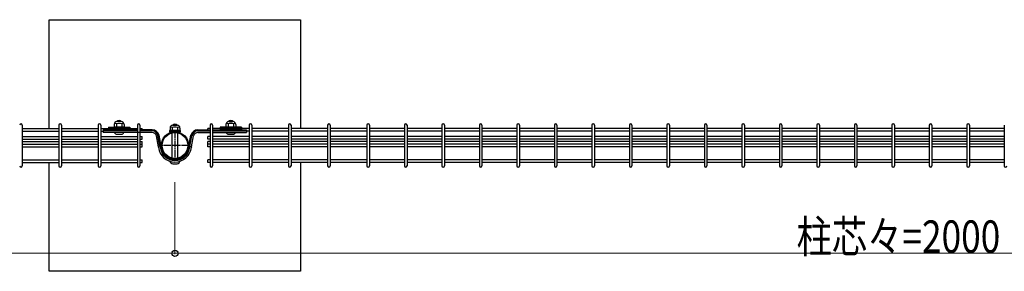
# Model space of a CAD drawing. Units: millimetres. Extents: x 250 to 8280, y 75 to 5795.
# Drawn here: x 3989 to 5360, y 3381 to 3731 of the extents above; entities that cross this region are included whole.
import ezdxf

# ---------------------------------------------------------------- set-up
doc = ezdxf.new("R2010")
doc.units = ezdxf.units.MM
doc.linetypes.add('YCENTER_1', pattern=[13, 10, -1, 1, -1])
doc.layers.add('YKK_A1', color=4, linetype='Continuous', lineweight=30)
doc.layers.add('YKK_D', color=6, linetype='Continuous', lineweight=13)
doc.styles.add('text-b', font='extslim2.shx', dxfattribs={"width": 0.8, "bigfont": 'extfont2.shx'})

msp = doc.modelspace()

# ---------------------------------------------------------------- linework, layer by layer
at = {"layer": 'YKK_A1'}
for p, q in [((4030, 3579.5), (4030, 3730.9)), ((4030, 3730.9), (4380, 3730.9)), ((4380, 3730.9), (4380, 3579.5)), ((3992.4, 3584.1), (3992.4, 3527.7)), ((3992.4, 3579.5), (4043.4, 3579.5)), ((4043.4, 3584.1), (4043.4, 3527.7)), ((4047, 3584.1), (4047, 3527.7)), ((4047, 3579.5), (4098, 3579.5)), ((4098, 3584.1), (4098, 3527.7)), ((4101.6, 3584.1), (4101.6, 3527.7)), ((4101.6, 3579.5), (4112.3, 3579.5)), ((4112.3, 3581.5), (4112.3, 3578.4)), ((4112.3, 3581.5), (4142.1, 3581.5)), ((4142.1, 3579.9), (4112.3, 3579.9)), ((4142.1, 3578.8), (4112.3, 3578.8)), ((4120.3, 3585.1), (4120.3, 3581.9)), ((4120.8, 3581.6), (4120.3, 3581.9)), ((4133.6, 3581.6), (4120.8, 3581.6)), ((4123, 3581.6), (4123.5, 3581.9)), ((4123.2, 3581.5), (4123.2, 3581.6)), ((4123.5, 3586.1), (4123.5, 3581.9)), ((4124, 3581.6), (4123.5, 3581.9)), ((4124.1, 3581.6), (4124.1, 3581.5)), ((4130.2, 3581.6), (4124.2, 3581.6)), ((4130.1, 3589.1), (4124.3, 3589.1)), ((4130.3, 3581.6), (4130.3, 3581.5)), ((4130.4, 3581.6), (4130.9, 3581.9)), ((4130.9, 3586.1), (4130.9, 3581.9)), ((4131.4, 3581.6), (4130.9, 3581.9)), ((4131.2, 3581.5), (4131.2, 3581.6)), ((4133.6, 3581.6), (4134.1, 3581.9)), ((4134.1, 3585.1), (4134.1, 3581.9)), ((4142.1, 3581.5), (4142.1, 3578.4)), ((4142.1, 3579.5), (4152.6, 3579.5)), ((4152.6, 3584.1), (4152.6, 3527.7)), ((4156.2, 3584.1), (4156.2, 3527.7)), ((4156.2, 3579.5), (4159.4, 3579.5)), ((4159.4, 3577.7), (4159.4, 3579.5)), ((4198.1, 3580.1), (4198.1, 3576.8)), ((4201.3, 3581.1), (4201.3, 3576.8)), ((4202, 3584.1), (4208, 3584.1)), ((4205, 3584.1), (4207.9, 3584.1)), ((4208.7, 3581.1), (4208.7, 3576.8)), ((4211.9, 3580.1), (4211.9, 3576.8)), ((4250.6, 3577.7), (4250.6, 3579.5)), ((4253.8, 3579.5), (4250.6, 3579.5)), ((4253.8, 3584.1), (4253.8, 3527.7)), ((4257.4, 3584.1), (4257.4, 3527.7)), ((4267.9, 3579.5), (4257.4, 3579.5)), ((4267.9, 3581.5), (4267.9, 3578.4)), ((4297.7, 3581.5), (4267.9, 3581.5)), ((4267.9, 3579.9), (4297.7, 3579.9)), ((4267.9, 3578.8), (4297.7, 3578.8)), ((4275.9, 3585.1), (4275.9, 3581.9)), ((4276.4, 3581.6), (4275.9, 3581.9)), ((4276.4, 3581.6), (4289.2, 3581.6)), ((4278.6, 3581.6), (4279.1, 3581.9)), ((4278.8, 3581.5), (4278.8, 3581.6)), ((4279.1, 3586.1), (4279.1, 3581.9)), ((4279.6, 3581.6), (4279.1, 3581.9)), ((4279.7, 3581.6), (4279.7, 3581.5)), ((4279.8, 3581.6), (4285.8, 3581.6)), ((4279.9, 3589.1), (4285.7, 3589.1)), ((4285.9, 3581.6), (4285.9, 3581.5)), ((4286, 3581.6), (4286.5, 3581.9)), ((4286.5, 3586.1), (4286.5, 3581.9)), ((4287, 3581.6), (4286.5, 3581.9)), ((4286.8, 3581.5), (4286.8, 3581.6)), ((4289.2, 3581.6), (4289.7, 3581.9)), ((4289.7, 3585.1), (4289.7, 3581.9)), ((4297.7, 3581.5), (4297.7, 3578.4)), ((4308.4, 3579.5), (4297.7, 3579.5)), ((4308.4, 3584.1), (4308.4, 3527.7)), ((4312, 3584.1), (4312, 3527.7)), ((4363, 3579.5), (4312, 3579.5)), ((4363, 3584.1), (4363, 3527.7)), ((4366.6, 3584.1), (4366.6, 3527.7)), ((4417.6, 3579.5), (4366.6, 3579.5)), ((4417.6, 3584.1), (4417.6, 3527.7)), ((4421.2, 3584.1), (4421.2, 3527.7)), ((4472.3, 3579.5), (4421.2, 3579.5)), ((4472.3, 3584.1), (4472.3, 3527.7)), ((4475.9, 3584.1), (4475.9, 3527.7)), ((4524.5, 3579.5), (4475.9, 3579.5)), ((4524.5, 3584.1), (4524.5, 3527.7)), ((4528.1, 3584.1), (4528.1, 3527.7)), ((4576.7, 3579.5), (4528.1, 3579.5)), ((4576.7, 3584.1), (4576.7, 3527.7)), ((4580.3, 3584.1), (4580.3, 3527.7)), ((4628.9, 3579.5), (4580.3, 3579.5)), ((4628.9, 3584.1), (4628.9, 3527.7)), ((4632.5, 3584.1), (4632.5, 3527.7)), ((4681.1, 3579.5), (4632.5, 3579.5)), ((4681.1, 3584.1), (4681.1, 3527.7)), ((4684.7, 3584.1), (4684.7, 3527.7)), ((4733.3, 3579.5), (4684.7, 3579.5)), ((4733.3, 3584.1), (4733.3, 3527.7)), ((4736.9, 3584.1), (4736.9, 3527.7)), ((4785.5, 3579.5), (4736.9, 3579.5)), ((4785.5, 3584.1), (4785.5, 3527.7)), ((4789.1, 3584.1), (4789.1, 3527.7)), ((4837.7, 3579.5), (4789.1, 3579.5)), ((4837.7, 3584.1), (4837.7, 3527.7)), ((4841.3, 3584.1), (4841.3, 3527.7)), ((4889.9, 3579.5), (4841.3, 3579.5)), ((4889.9, 3584.1), (4889.9, 3527.7)), ((4893.5, 3584.1), (4893.5, 3527.7)), ((4942.2, 3579.5), (4893.5, 3579.5)), ((4942.2, 3584.1), (4942.2, 3527.7)), ((4945.8, 3584.1), (4945.8, 3527.7)), ((4994.4, 3579.5), (4945.8, 3579.5)), ((4994.4, 3584.1), (4994.4, 3527.7)), ((4998, 3584.1), (4998, 3527.7)), ((5046.6, 3579.5), (4998, 3579.5)), ((5046.6, 3584.1), (5046.6, 3527.7)), ((5050.2, 3584.1), (5050.2, 3527.7)), ((5098.8, 3579.5), (5050.2, 3579.5)), ((5098.8, 3584.1), (5098.8, 3527.7)), ((5102.4, 3584.1), (5102.4, 3527.7)), ((5151, 3579.5), (5102.4, 3579.5)), ((5151, 3584.1), (5151, 3527.7)), ((5154.6, 3584.1), (5154.6, 3527.7)), ((5203.2, 3579.5), (5154.6, 3579.5)), ((5203.2, 3584.1), (5203.2, 3527.7)), ((5206.8, 3584.1), (5206.8, 3527.7)), ((5255.4, 3579.5), (5206.8, 3579.5)), ((5255.4, 3584.1), (5255.4, 3527.7)), ((5259, 3584.1), (5259, 3527.7)), ((5307.6, 3579.5), (5259, 3579.5)), ((5307.6, 3584.1), (5307.6, 3527.7)), ((5311.2, 3584.1), (5311.2, 3527.7)), ((5359.8, 3579.5), (5311.2, 3579.5)), ((5359.8, 3584.1), (5359.8, 3527.7)), ((3992.4, 3575.9), (4043.4, 3575.9)), ((3992.4, 3568.4), (4043.4, 3568.4)), ((4047, 3575.9), (4098, 3575.9)), ((4047, 3568.4), (4098, 3568.4)), ((4101.6, 3575.9), (4105.2, 3575.9)), ((4101.6, 3568.4), (4152.6, 3568.4)), ((4105.2, 3577.7), (4105.2, 3573.9)), ((4152.6, 3577.7), (4105.2, 3577.7)), ((4105.2, 3577.7), (4105.2, 3573.9)), ((4152.6, 3577.7), (4105.2, 3577.7)), ((4152.6, 3577.2), (4105.2, 3577.2)), ((4152.6, 3577.2), (4105.2, 3577.2)), ((4152.6, 3576.4), (4105.2, 3576.4)), ((4152.6, 3576.4), (4105.2, 3576.4)), ((4152.6, 3576.1), (4105.2, 3576.1)), ((4152.6, 3576.1), (4105.2, 3576.1)), ((4173.2, 3573.9), (4105.2, 3573.9)), ((4152.6, 3573.9), (4105.2, 3573.9)), ((4112.3, 3578.4), (4142.1, 3578.4)), ((4123.2, 3577.7), (4123.2, 3578.4)), ((4131.2, 3577.8), (4123.2, 3577.8)), ((4124.1, 3578.4), (4124.1, 3577.8)), ((4124.2, 3571.5), (4130.2, 3571.5)), ((4130.3, 3578.4), (4130.3, 3577.8)), ((4131.2, 3577.7), (4131.2, 3578.4)), ((4173.2, 3577.7), (4156.2, 3577.7)), ((4173.3, 3577.2), (4156.2, 3577.2)), ((4173.3, 3576.4), (4156.2, 3576.4)), ((4173.2, 3576.1), (4156.2, 3576.1)), ((4156.2, 3568.4), (4159.4, 3568.4)), ((4159.4, 3564.8), (4159.4, 3568.4)), ((4182, 3554.2), (4179.2, 3569.2)), ((4184.1, 3554.7), (4181.3, 3569.7)), ((4184.4, 3554.8), (4181.6, 3569.8)), ((4185.1, 3555), (4182.3, 3570)), ((4185.7, 3555.1), (4182.9, 3570.1)), ((4212.8, 3576.6), (4197.2, 3576.6)), ((4197.2, 3576.6), (4197.2, 3575)), ((4197.2, 3575), (4212.8, 3575)), ((4198.6, 3576.6), (4198.1, 3576.8)), ((4198.6, 3576.6), (4211.4, 3576.6)), ((4200.8, 3576.6), (4201.3, 3576.8)), ((4201, 3574.5), (4201, 3575)), ((4201, 3538.5), (4201, 3573.3)), ((4201.8, 3576.6), (4201.3, 3576.8)), ((4202, 3576.6), (4208, 3576.6)), ((4208.2, 3576.6), (4208.7, 3576.8)), ((4209.2, 3576.6), (4208.7, 3576.8)), ((4209, 3574.5), (4209, 3575)), ((4209, 3538.5), (4209, 3573.3)), ((4211.4, 3576.6), (4211.9, 3576.8)), ((4212.8, 3575), (4212.8, 3576.6)), ((4224.3, 3555.1), (4227.1, 3570.1)), ((4224.9, 3555), (4227.7, 3570)), ((4225.6, 3554.8), (4228.4, 3569.8)), ((4225.9, 3554.7), (4228.7, 3569.7)), ((4228, 3554.2), (4230.8, 3569.2)), ((4236.7, 3577.2), (4253.8, 3577.2)), ((4236.7, 3576.4), (4253.8, 3576.4)), ((4236.8, 3577.7), (4253.8, 3577.7)), ((4236.8, 3576.1), (4253.8, 3576.1)), ((4236.8, 3573.9), (4253.8, 3573.9)), ((4250.6, 3564.8), (4250.6, 3568.4)), ((4253.8, 3568.4), (4250.6, 3568.4)), ((4257.4, 3577.7), (4304.8, 3577.7)), ((4257.4, 3577.2), (4304.8, 3577.2)), ((4257.4, 3576.4), (4304.8, 3576.4)), ((4257.4, 3576.1), (4304.8, 3576.1)), ((4257.4, 3573.9), (4304.8, 3573.9)), ((4308.4, 3568.4), (4257.4, 3568.4)), ((4297.7, 3578.4), (4267.9, 3578.4)), ((4278.8, 3577.7), (4278.8, 3578.4)), ((4278.8, 3577.8), (4286.8, 3577.8)), ((4279.7, 3578.4), (4279.7, 3577.8)), ((4279.8, 3571.5), (4285.8, 3571.5)), ((4285.9, 3578.4), (4285.9, 3577.8)), ((4286.8, 3577.7), (4286.8, 3578.4)), ((4304.8, 3577.7), (4304.8, 3573.9)), ((4308.4, 3575.9), (4304.8, 3575.9)), ((4363, 3575.9), (4312, 3575.9)), ((4363, 3568.4), (4312, 3568.4)), ((4417.6, 3575.9), (4366.6, 3575.9)), ((4417.6, 3568.4), (4366.6, 3568.4)), ((4472.3, 3575.9), (4421.2, 3575.9)), ((4472.3, 3568.4), (4421.2, 3568.4)), ((4524.5, 3575.9), (4475.9, 3575.9)), ((4524.5, 3568.4), (4475.9, 3568.4)), ((4576.7, 3575.9), (4528.1, 3575.9)), ((4576.7, 3568.4), (4528.1, 3568.4)), ((4628.9, 3575.9), (4580.3, 3575.9)), ((4628.9, 3568.4), (4580.3, 3568.4)), ((4681.1, 3575.9), (4632.5, 3575.9)), ((4681.1, 3568.4), (4632.5, 3568.4)), ((4733.3, 3575.9), (4684.7, 3575.9)), ((4733.3, 3568.4), (4684.7, 3568.4)), ((4785.5, 3575.9), (4736.9, 3575.9)), ((4785.5, 3568.4), (4736.9, 3568.4)), ((4837.7, 3575.9), (4789.1, 3575.9)), ((4837.7, 3568.4), (4789.1, 3568.4)), ((4889.9, 3575.9), (4841.3, 3575.9)), ((4889.9, 3568.4), (4841.3, 3568.4)), ((4942.2, 3575.9), (4893.5, 3575.9)), ((4942.2, 3568.4), (4893.5, 3568.4)), ((4994.4, 3575.9), (4945.8, 3575.9)), ((4994.4, 3568.4), (4945.8, 3568.4)), ((5046.6, 3575.9), (4998, 3575.9)), ((5046.6, 3568.4), (4998, 3568.4)), ((5098.8, 3575.9), (5050.2, 3575.9)), ((5098.8, 3568.4), (5050.2, 3568.4)), ((5151, 3575.9), (5102.4, 3575.9)), ((5151, 3568.4), (5102.4, 3568.4)), ((5203.2, 3575.9), (5154.6, 3575.9)), ((5203.2, 3568.4), (5154.6, 3568.4)), ((5255.4, 3575.9), (5206.8, 3575.9)), ((5255.4, 3568.4), (5206.8, 3568.4)), ((5307.6, 3575.9), (5259, 3575.9)), ((5307.6, 3568.4), (5259, 3568.4)), ((5359.8, 3575.9), (5311.2, 3575.9)), ((5359.8, 3568.4), (5311.2, 3568.4)), ((3992.4, 3564.8), (4043.4, 3564.8)), ((3992.4, 3561.3), (4043.4, 3561.3)), ((3992.4, 3554.1), (4043.4, 3554.1)), ((3992.8, 3557.7), (4043.4, 3557.7)), ((4047, 3564.8), (4098, 3564.8)), ((4047, 3561.3), (4098, 3561.3)), ((4047, 3557.7), (4098, 3557.7)), ((4047, 3554.1), (4098, 3554.1)), ((4101.6, 3564.8), (4152.6, 3564.8)), ((4101.6, 3561.3), (4152.6, 3561.3)), ((4101.6, 3557.7), (4152.6, 3557.7)), ((4101.6, 3554.1), (4152.6, 3554.1)), ((4156.2, 3564.8), (4159.4, 3564.8)), ((4156.2, 3561.3), (4159.4, 3561.3)), ((4156.2, 3557.7), (4159.4, 3557.7)), ((4156.2, 3557.7), (4159.4, 3557.7)), ((4156.2, 3554.1), (4159.4, 3554.1)), ((4159.4, 3557.7), (4159.4, 3561.3)), ((4159.4, 3554.1), (4159.4, 3557.7)), ((4253.8, 3564.8), (4250.6, 3564.8)), ((4250.6, 3557.7), (4250.6, 3561.3)), ((4253.8, 3561.3), (4250.6, 3561.3)), ((4253.8, 3557.7), (4250.6, 3557.7)), ((4250.6, 3554.1), (4250.6, 3557.7)), ((4253.8, 3557.7), (4250.6, 3557.7)), ((4253.8, 3554.1), (4250.6, 3554.1)), ((4308.4, 3564.8), (4257.4, 3564.8)), ((4308.4, 3561.3), (4257.4, 3561.3)), ((4308.4, 3557.7), (4257.4, 3557.7)), ((4308.4, 3554.1), (4257.4, 3554.1)), ((4363, 3564.8), (4312, 3564.8)), ((4363, 3561.3), (4312, 3561.3)), ((4363, 3557.7), (4312, 3557.7)), ((4363, 3554.1), (4312, 3554.1)), ((4417.6, 3564.8), (4366.6, 3564.8)), ((4417.6, 3561.3), (4366.6, 3561.3)), ((4417.2, 3557.7), (4366.6, 3557.7)), ((4417.6, 3554.1), (4366.6, 3554.1)), ((4472.3, 3564.8), (4421.2, 3564.8)), ((4472.3, 3561.3), (4421.2, 3561.3)), ((4471.8, 3557.7), (4421.2, 3557.7)), ((4472.3, 3554.1), (4421.2, 3554.1)), ((4524.5, 3564.8), (4475.9, 3564.8)), ((4524.5, 3561.3), (4475.9, 3561.3)), ((4524.5, 3557.7), (4475.9, 3557.7)), ((4524.5, 3554.1), (4475.9, 3554.1)), ((4576.7, 3564.8), (4528.1, 3564.8)), ((4576.7, 3561.3), (4528.1, 3561.3)), ((4576.7, 3557.7), (4528.1, 3557.7)), ((4576.7, 3554.1), (4528.1, 3554.1)), ((4628.9, 3564.8), (4580.3, 3564.8)), ((4628.9, 3561.3), (4580.3, 3561.3)), ((4628.9, 3557.7), (4580.3, 3557.7)), ((4628.9, 3554.1), (4580.3, 3554.1)), ((4681.1, 3564.8), (4632.5, 3564.8)), ((4681.1, 3561.3), (4632.5, 3561.3)), ((4681.1, 3557.7), (4632.5, 3557.7)), ((4681.1, 3554.1), (4632.5, 3554.1)), ((4733.3, 3564.8), (4684.7, 3564.8)), ((4733.3, 3561.3), (4684.7, 3561.3)), ((4733.3, 3557.7), (4684.7, 3557.7)), ((4733.3, 3554.1), (4684.7, 3554.1)), ((4785.5, 3564.8), (4736.9, 3564.8)), ((4785.5, 3561.3), (4736.9, 3561.3)), ((4785.5, 3557.7), (4736.9, 3557.7)), ((4785.5, 3554.1), (4736.9, 3554.1)), ((4837.7, 3564.8), (4789.1, 3564.8)), ((4837.7, 3561.3), (4789.1, 3561.3)), ((4837.7, 3557.7), (4789.1, 3557.7)), ((4837.7, 3554.1), (4789.1, 3554.1)), ((4889.9, 3564.8), (4841.3, 3564.8)), ((4889.9, 3561.3), (4841.3, 3561.3)), ((4889.9, 3557.7), (4841.3, 3557.7)), ((4889.9, 3554.1), (4841.3, 3554.1)), ((4942.2, 3564.8), (4893.5, 3564.8)), ((4942.2, 3561.3), (4893.5, 3561.3)), ((4942.2, 3557.7), (4893.5, 3557.7)), ((4942.2, 3554.1), (4893.5, 3554.1)), ((4994.4, 3564.8), (4945.8, 3564.8)), ((4994.4, 3561.3), (4945.8, 3561.3)), ((4994.4, 3557.7), (4945.8, 3557.7)), ((4994.4, 3554.1), (4945.8, 3554.1)), ((5046.6, 3564.8), (4998, 3564.8)), ((5046.6, 3561.3), (4998, 3561.3)), ((5046.6, 3557.7), (4998, 3557.7)), ((5046.6, 3554.1), (4998, 3554.1)), ((5098.8, 3564.8), (5050.2, 3564.8)), ((5098.8, 3561.3), (5050.2, 3561.3)), ((5098.8, 3557.7), (5050.2, 3557.7)), ((5098.8, 3554.1), (5050.2, 3554.1)), ((5151, 3564.8), (5102.4, 3564.8)), ((5151, 3561.3), (5102.4, 3561.3)), ((5151, 3557.7), (5102.4, 3557.7)), ((5151, 3554.1), (5102.4, 3554.1)), ((5203.2, 3564.8), (5154.6, 3564.8)), ((5203.2, 3561.3), (5154.6, 3561.3)), ((5203.2, 3557.7), (5154.6, 3557.7)), ((5203.2, 3554.1), (5154.6, 3554.1)), ((5255.4, 3564.8), (5206.8, 3564.8)), ((5255.4, 3561.3), (5206.8, 3561.3)), ((5255.4, 3557.7), (5206.8, 3557.7)), ((5255.4, 3554.1), (5206.8, 3554.1)), ((5307.6, 3564.8), (5259, 3564.8)), ((5307.6, 3561.3), (5259, 3561.3)), ((5307.6, 3557.7), (5259, 3557.7)), ((5307.6, 3554.1), (5259, 3554.1)), ((5359.8, 3564.8), (5311.2, 3564.8)), ((5359.8, 3561.3), (5311.2, 3561.3)), ((5359.8, 3557.7), (5311.2, 3557.7)), ((5359.8, 3554.1), (5311.2, 3554.1)), ((3992.4, 3535.9), (4043.4, 3535.9)), ((3992.4, 3532.3), (4043.4, 3532.3)), ((4030, 3380.9), (4030, 3532.3)), ((4047, 3535.9), (4098, 3535.9)), ((4047, 3532.3), (4098, 3532.3)), ((4101.6, 3535.9), (4152.6, 3535.9)), ((4101.6, 3532.3), (4152.6, 3532.3)), ((4156.2, 3535.9), (4159.4, 3535.9)), ((4156.2, 3532.3), (4159.4, 3532.3)), ((4159.4, 3532.3), (4159.4, 3535.9)), ((4198.1, 3533.6), (4199.6, 3533.6)), ((4201, 3537.1), (4201, 3537.3)), ((4202, 3530.6), (4208, 3530.6)), ((4202.6, 3536.9), (4207.4, 3536.9)), ((4209, 3537.1), (4209, 3537.3)), ((4210.4, 3533.6), (4211.9, 3533.6)), ((4250.6, 3532.3), (4250.6, 3535.9)), ((4253.8, 3535.9), (4250.6, 3535.9)), ((4253.8, 3532.3), (4250.6, 3532.3)), ((4308.4, 3535.9), (4257.4, 3535.9)), ((4308.4, 3532.3), (4257.4, 3532.3)), ((4363, 3535.9), (4312, 3535.9)), ((4363, 3532.3), (4312, 3532.3)), ((4417.6, 3535.9), (4366.6, 3535.9)), ((4417.6, 3532.3), (4366.6, 3532.3)), ((4380, 3532.3), (4380, 3380.9)), ((4472.3, 3535.9), (4421.2, 3535.9)), ((4472.3, 3532.3), (4421.2, 3532.3)), ((4524.5, 3535.9), (4475.9, 3535.9)), ((4524.5, 3532.3), (4475.9, 3532.3)), ((4576.7, 3535.9), (4528.1, 3535.9)), ((4576.7, 3532.3), (4528.1, 3532.3)), ((4628.9, 3535.9), (4580.3, 3535.9)), ((4628.9, 3532.3), (4580.3, 3532.3)), ((4681.1, 3535.9), (4632.5, 3535.9)), ((4681.1, 3532.3), (4632.5, 3532.3)), ((4733.3, 3535.9), (4684.7, 3535.9)), ((4733.3, 3532.3), (4684.7, 3532.3)), ((4785.5, 3535.9), (4736.9, 3535.9)), ((4785.5, 3532.3), (4736.9, 3532.3)), ((4837.7, 3535.9), (4789.1, 3535.9)), ((4837.7, 3532.3), (4789.1, 3532.3)), ((4889.9, 3535.9), (4841.3, 3535.9)), ((4889.9, 3532.3), (4841.3, 3532.3)), ((4942.2, 3535.9), (4893.5, 3535.9)), ((4942.2, 3532.3), (4893.5, 3532.3)), ((4994.4, 3535.9), (4945.8, 3535.9)), ((4994.4, 3532.3), (4945.8, 3532.3)), ((5046.6, 3535.9), (4998, 3535.9)), ((5046.6, 3532.3), (4998, 3532.3)), ((5098.8, 3535.9), (5050.2, 3535.9)), ((5098.8, 3532.3), (5050.2, 3532.3)), ((5151, 3535.9), (5102.4, 3535.9)), ((5151, 3532.3), (5102.4, 3532.3)), ((5203.2, 3535.9), (5154.6, 3535.9)), ((5203.2, 3532.3), (5154.6, 3532.3)), ((5255.4, 3535.9), (5206.8, 3535.9)), ((5255.4, 3532.3), (5206.8, 3532.3)), ((5307.6, 3535.9), (5259, 3535.9)), ((5307.6, 3532.3), (5259, 3532.3)), ((5359.8, 3535.9), (5311.2, 3535.9)), ((5359.8, 3532.3), (5311.2, 3532.3)), ((4380, 3380.9), (4030, 3380.9))]:
    msp.add_line(p, q, dxfattribs=at)
at = {"layer": 'YKK_A1', "linetype": 'YCENTER_1'}
for p, q in [((4205, 3576), (4205, 3535.9)), ((4225.1, 3555.9), (4184.9, 3555.9))]:
    msp.add_line(p, q, dxfattribs=at)
at = {"layer": 'YKK_A1'}
for radius in [19.1, 17.9]:
    msp.add_circle((4205, 3555.9), radius, dxfattribs=at)
for centre, radius, start, end in [((3990.6, 3584.1), 1.8, 0, 180), ((4045.2, 3584.1), 1.8, 0, 180), ((4099.8, 3584.1), 1.8, 0, 180), ((4124.3, 3585.1), 4, 90, 180), ((4121.9, 3583.7), 2.89, 55.7945, 120.6015), ((4127.2, 3572.8), 13.8, 74.5178, 105.4822), ((4127.2, 3586.5), 4, 90, 139.6019), ((4127.2, 3586.5), 4, 40.3981, 90), ((4130.1, 3585.1), 4, 0, 90), ((4132.5, 3583.7), 2.89, 59.3985, 124.2055), ((4154.4, 3584.1), 1.8, 0, 180), ((4202.1, 3580.1), 4, 90, 180), ((4199.7, 3578.7), 2.89, 55.7945, 120.6015), ((4205, 3567.8), 13.8, 74.5178, 105.4822), ((4205, 3581.6), 4, 90, 141.4079), ((4205, 3581.6), 4, 38.5921, 90), ((4207.9, 3580.1), 4, 0, 90), ((4210.3, 3578.7), 2.89, 59.3985, 124.2055), ((4255.6, 3584.1), 1.8, 360, 180), ((4279.9, 3585.1), 4, 90, 180), ((4277.5, 3583.7), 2.89, 55.7945, 120.6015), ((4282.8, 3572.8), 13.8, 74.5178, 105.4822), ((4282.8, 3586.5), 4, 90, 139.6019), ((4282.8, 3586.5), 4, 40.3981, 90), ((4285.7, 3585.1), 4, 0, 90), ((4288.1, 3583.7), 2.89, 59.3985, 124.2055), ((4310.2, 3584.1), 1.8, 360, 180), ((4364.8, 3584.1), 1.8, 360, 180), ((4419.4, 3584.1), 1.8, 360, 180), ((4474.1, 3584.1), 1.8, 360, 180), ((4526.3, 3584.1), 1.8, 360, 180), ((4578.5, 3584.1), 1.8, 360, 180), ((4630.7, 3584.1), 1.8, 360, 180), ((4682.9, 3584.1), 1.8, 360, 180), ((4735.1, 3584.1), 1.8, 360, 180), ((4787.3, 3584.1), 1.8, 360, 180), ((4839.5, 3584.1), 1.8, 360, 180), ((4891.7, 3584.1), 1.8, 360, 180), ((4944, 3584.1), 1.8, 360, 180), ((4996.2, 3584.1), 1.8, 360, 180), ((5048.4, 3584.1), 1.8, 360, 180), ((5100.6, 3584.1), 1.8, 360, 180), ((5152.8, 3584.1), 1.8, 360, 180), ((5205, 3584.1), 1.8, 360, 180), ((5257.2, 3584.1), 1.8, 360, 180), ((5309.4, 3584.1), 1.8, 360, 180), ((4124.2, 3575.5), 4, 203.5782, 270), ((4130.2, 3575.5), 4, 270, 336.4218), ((4173.2, 3567.7), 10, 13.9367, 90), ((4173.2, 3567.7), 9.45, 13.9367, 90), ((4173.2, 3567.7), 8.65, 13.9367, 90), ((4173.2, 3567.7), 8.4, 13.9367, 90), ((4173.2, 3567.7), 6.2, 13.9367, 90), ((4236.8, 3567.7), 10, 90, 166.0633), ((4236.8, 3567.7), 9.45, 90, 166.0633), ((4236.8, 3567.7), 8.65, 90, 166.0633), ((4236.8, 3567.7), 8.4, 90, 166.0633), ((4236.8, 3567.7), 6.2, 90, 166.0633), ((4279.8, 3575.5), 4, 203.5782, 270), ((4285.8, 3575.5), 4, 270, 336.4218), ((4176, 3552.7), 6.2, 6.2875, 13.9367), ((4205, 3555.9), 23, 186.2875, 270), ((4176, 3552.7), 8.4, 6.2875, 13.9367), ((4205, 3555.9), 20.8, 186.2875, 270), ((4176, 3552.7), 8.65, 6.2875, 13.9367), ((4205, 3555.9), 20.6, 186.2875, 270), ((4176, 3552.7), 9.45, 6.2875, 13.9367), ((4205, 3555.9), 19.8, 186.2875, 270), ((4176, 3552.7), 10, 6.2875, 13.9367), ((4205, 3555.9), 19.2, 186.2875, 270), ((4205, 3555.9), 19.2, 270, 353.7125), ((4205, 3555.9), 20.6, 270, 353.7125), ((4205, 3555.9), 19.8, 270, 353.7125), ((4205, 3555.9), 20.8, 270, 353.7125), ((4205, 3555.9), 23, 270, 353.7125), ((4234, 3552.7), 10, 166.0633, 173.7125), ((4234, 3552.7), 9.45, 166.0633, 173.7125), ((4234, 3552.7), 8.65, 166.0633, 173.7125), ((4234, 3552.7), 8.4, 166.0633, 173.7125), ((4234, 3552.7), 6.2, 166.0633, 173.7125), ((3990.6, 3527.7), 1.8, 180, 0), ((4045.2, 3527.7), 1.8, 180, 0), ((4099.8, 3527.7), 1.8, 180, 0), ((4154.4, 3527.7), 1.8, 180, 0), ((4202, 3534.6), 4, 188.2214, 270), ((4208, 3534.6), 4, 270, 351.7786), ((4255.6, 3527.7), 1.8, 180, 360), ((4310.2, 3527.7), 1.8, 180, 360), ((4364.8, 3527.7), 1.8, 180, 360), ((4419.4, 3527.7), 1.8, 180, 360), ((4474.1, 3527.7), 1.8, 180, 360), ((4526.3, 3527.7), 1.8, 180, 360), ((4578.5, 3527.7), 1.8, 180, 360), ((4630.7, 3527.7), 1.8, 180, 360), ((4682.9, 3527.7), 1.8, 180, 360), ((4735.1, 3527.7), 1.8, 180, 360), ((4787.3, 3527.7), 1.8, 180, 360), ((4839.5, 3527.7), 1.8, 180, 360), ((4891.7, 3527.7), 1.8, 180, 360), ((4944, 3527.7), 1.8, 180, 360), ((4996.2, 3527.7), 1.8, 180, 360), ((5048.4, 3527.7), 1.8, 180, 360), ((5100.6, 3527.7), 1.8, 180, 360), ((5152.8, 3527.7), 1.8, 180, 360), ((5205, 3527.7), 1.8, 180, 360), ((5257.2, 3527.7), 1.8, 180, 360), ((5309.4, 3527.7), 1.8, 180, 360), ((5361.6, 3527.7), 1.8, 180, 360)]:
    msp.add_arc(centre, radius, start, end, dxfattribs=at)
at = {"layer": 'YKK_D'}
for p, q in [((4205, 3504.9), (4205, 3404.9)), ((4205, 3504.9), (4205, 3404.9)), ((4205, 3405.9), (2205, 3405.9)), ((4205, 3405.9), (6205, 3405.9))]:
    msp.add_line(p, q, dxfattribs=at)
at = {"layer": 'YKK_D', "linetype": 'ByBlock', "lineweight": -2}
msp.add_circle((4205, 3405.9), 4.25, dxfattribs=at)
msp.add_circle((4205, 3405.9), 4.25, dxfattribs=at)

# ---------------------------------------------------------------- texts
at = {"layer": 'YKK_D', "style": 'text-b', "width": 0.8}
msp.add_text('柱芯々=2000', height=45, dxfattribs=at).set_placement((5070.6, 3406.7))

doc.saveas('drawing.dxf')
